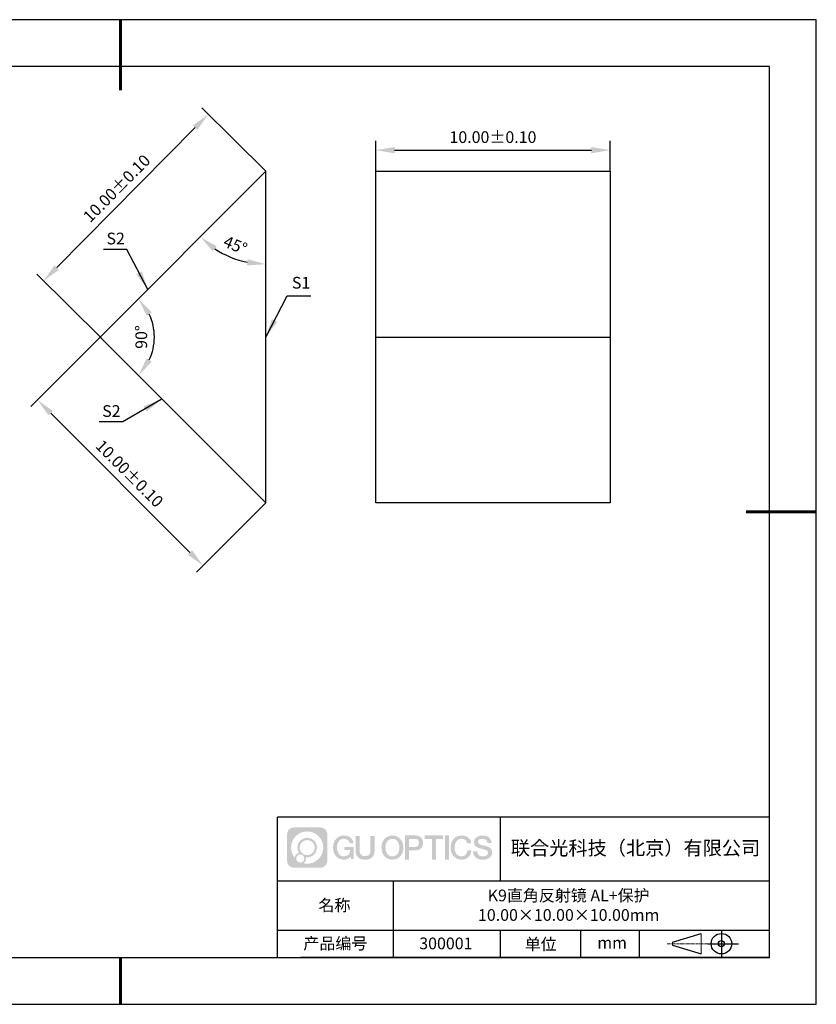
# Model space of a CAD drawing. Units: millimetres. Extents: x 411 to 708, y -5 to 205.
# Drawn here: x 538 to 708, y -5 to 205 of the extents above; entities that cross this region are included whole.
import ezdxf

# ---------------------------------------------------------------- set-up
doc = ezdxf.new("R2010")
doc.units = ezdxf.units.MM
doc.header["$PDSIZE"] = -1
doc.linetypes.add('CENTER', pattern=[10.16, 6.35, -1.27, 1.27, -1.27])
for name, color, linetype in [('1轮廓实线层', 7, 'Continuous'), ('6文字层', 3, 'Continuous'), ('细实线层', 7, 'Continuous')]:
    doc.layers.add(name, color=color, linetype=linetype)
for name, color, linetype, lineweight in [('3中心线层', 1, 'CENTER', 9), ('7标注层', 4, 'Continuous', 5), ('粗实线层', 7, 'Continuous', 25)]:
    doc.layers.add(name, color=color, linetype=linetype, lineweight=lineweight)
doc.styles.add('TH-GBD2M', font='calibri.ttf', dxfattribs={"width": 0.8, "height": 2.5})
doc.dimstyles.new('TH-GBD2M', dxfattribs={"dimtxt": 2.5, "dimasz": 4, "dimexe": 2, "dimexo": 0, "dimgap": 1.5, "dimtad": 1, "dimlfac": 0.2, "dimzin": 1, "dimdsep": 46, "dimtxsty": 'TH-GBD2M', "dimcen": 0, "dimclrt": 3, "dimadec": 0, "dimazin": 0, "dimtfac": 1, "dimtofl": 0, "dimtmove": 0, "dimatfit": 3, "dimfxl": 1, "dimtolj": 1, "dimtzin": 0, "dimarcsym": 0})

# ---------------------------------------------------------------- blocks, each defined once
blk = doc.blocks.new('*D9')
at = {"layer": '7标注层', "color": 0, "lineweight": -2, "transparency": 16777216}
for p, q in [((590.12, 173.11), (576.41, 186.68)), ((545.48, 152.58), (575.02, 182.43)), ((554.95, 137.57), (541.24, 151.14))]:
    blk.add_line(p, q, dxfattribs=at)
at = {"layer": '7标注层', "color": 0, "transparency": 16777216}
for points in [[(574.55, 182.9), (575.49, 181.96), (577.83, 185.27)], [(545, 153.05), (545.95, 152.11), (542.66, 149.73)]]:
    blk.add_solid(points, dxfattribs=at)
at = {"layer": 'Defpoints', "color": 0, "transparency": 16777216}
for p in [(577.83, 185.27), (590.12, 173.11), (554.95, 137.57)]:
    blk.add_point(p, dxfattribs=at)
at = {"layer": '7标注层', "color": 3, "transparency": 16777216, "insert": (558.27, 169.46), "char_height": 2.5, "attachment_point": 5, "rotation": 45.2997, "style": 'TH-GBD2M'}
blk.add_mtext('\\A1;10.00%%p0.10', dxfattribs=at)
blk = doc.blocks.new('*D10')
at = {"layer": '7标注层', "color": 0, "lineweight": -2, "transparency": 16777216}
for p, q in [((554.77, 137.76), (539.95, 122.94)), ((544.2, 121.53), (573.89, 91.83)), ((590.12, 102.4), (575.31, 87.59))]:
    blk.add_line(p, q, dxfattribs=at)
at = {"layer": '7标注层', "color": 0, "transparency": 16777216}
for points in [[(544.67, 122), (543.72, 121.06), (541.37, 124.36)], [(574.36, 92.3), (573.42, 91.36), (576.72, 89)]]:
    blk.add_solid(points, dxfattribs=at)
at = {"layer": 'Defpoints', "color": 0, "transparency": 16777216}
for p in [(554.77, 137.76), (590.12, 102.4), (576.72, 89)]:
    blk.add_point(p, dxfattribs=at)
at = {"layer": '7标注层', "color": 3, "transparency": 16777216, "insert": (561.01, 108.65), "char_height": 2.5, "attachment_point": 5, "rotation": 315, "style": 'TH-GBD2M'}
blk.add_mtext('\\A1;10.00%%p0.10', dxfattribs=at)
blk = doc.blocks.new('*D11')
at = {"layer": '7标注层', "color": 0, "lineweight": -2, "transparency": 16777216}
for p, q in [((613.56, 173.11), (613.56, 179.62)), ((663.56, 173.11), (663.56, 179.62)), ((617.56, 177.62), (659.56, 177.62))]:
    blk.add_line(p, q, dxfattribs=at)
at = {"layer": '7标注层', "color": 0, "transparency": 16777216}
for points in [[(617.56, 178.29), (617.56, 176.95), (613.56, 177.62)], [(659.56, 178.29), (659.56, 176.95), (663.56, 177.62)]]:
    blk.add_solid(points, dxfattribs=at)
at = {"layer": 'Defpoints', "color": 0, "transparency": 16777216}
for p in [(663.56, 177.62), (613.56, 173.11), (663.56, 173.11)]:
    blk.add_point(p, dxfattribs=at)
at = {"layer": '7标注层', "color": 3, "transparency": 16777216, "insert": (638.56, 180.4), "char_height": 2.5, "attachment_point": 5, "style": 'TH-GBD2M'}
blk.add_mtext('\\A1;10.00%%p0.10', dxfattribs=at)
blk = doc.blocks.new('*D12')
at = {"layer": '7标注层', "color": 0, "lineweight": -2, "transparency": 16777216}
blk.add_arc((590.12, 173.11), 19.81, 236.5894, 258.4106, dxfattribs=at)
at = {"layer": '7标注层', "color": 0, "transparency": 16777216}
for points in [[(578.79, 156.06), (579.64, 157.09), (576.11, 159.11)], [(586.21, 154.37), (586.08, 153.04), (590.12, 153.3)]]:
    blk.add_solid(points, dxfattribs=at)
at = {"layer": 'Defpoints', "color": 0, "transparency": 16777216}
for p in [(590.12, 173.11), (590.12, 173.11), (580.22, 155.96), (554.77, 137.76), (590.12, 102.4)]:
    blk.add_point(p, dxfattribs=at)
at = {"layer": '7标注层', "color": 3, "transparency": 16777216, "insert": (583.6, 157.37), "char_height": 2.5, "attachment_point": 5, "rotation": 337.5, "style": 'TH-GBD2M'}
blk.add_mtext('\\A1;45°', dxfattribs=at)
blk = doc.blocks.new('*D13')
at = {"layer": '7标注层', "color": 0, "lineweight": -2, "transparency": 16777216}
blk.add_arc((554.77, 137.76), 11.54, 334.9522, 25.0478, dxfattribs=at)
at = {"layer": '7标注层', "color": 0, "transparency": 16777216}
for points in [[(564.68, 142.26), (565.77, 143.03), (562.93, 145.92)], [(565.77, 132.49), (564.68, 133.25), (562.93, 129.59)]]:
    blk.add_solid(points, dxfattribs=at)
at = {"layer": 'Defpoints', "color": 0, "transparency": 16777216}
for p in [(590.12, 173.11), (554.77, 137.76), (554.77, 137.76), (565.92, 134.77), (590.12, 102.4)]:
    blk.add_point(p, dxfattribs=at)
at = {"layer": '7标注层', "color": 3, "transparency": 16777216, "insert": (563.53, 137.76), "char_height": 2.5, "attachment_point": 5, "rotation": 90, "style": 'TH-GBD2M'}
blk.add_mtext('\\A1;90°', dxfattribs=at)
blk = doc.blocks.new('*X14')
at = {"layer": '粗实线层', "lineweight": 60}
for p, q in [((0, 105), (0, 90)), ((148.5, 0), (133.5, 0)), ((0, -105), (0, -95))]:
    blk.add_line(p, q, dxfattribs=at)
at = {"layer": '粗实线层'}
for p, q in [((138.5, 95), (-138.5, 95)), ((138.5, -95), (138.5, 95)), ((-138.5, -95), (138.5, -95))]:
    blk.add_line(p, q, dxfattribs=at)
at = {"layer": '细实线层'}
for p, q in [((148.5, 105), (-148.5, 105)), ((148.5, -105), (148.5, 105)), ((-148.5, -105), (148.5, -105))]:
    blk.add_line(p, q, dxfattribs=at)

msp = doc.modelspace()

# ---------------------------------------------------------------- hatches: boundary and pattern name
at = {"layer": '3中心线层'}
h = msp.add_hatch(color=0, dxfattribs=at)
h.dxf.hatch_style = 1
edge = h.paths.add_edge_path()
edge.add_spline(control_points=[(603.221, 31.695), (603.221, 32.509), (602.561, 33.169), (601.747, 33.169)], knot_values=[7, 7, 7, 7, 8, 8, 8, 8], degree=3, periodic=0)
edge.add_spline(control_points=[(601.747, 33.169), (601.747, 33.169), (596.098, 33.169), (596.098, 33.169)], knot_values=[0, 0, 0, 0, 1, 1, 1, 1], degree=3, periodic=0)
edge.add_spline(control_points=[(596.098, 33.169), (595.284, 33.169), (594.625, 32.509), (594.625, 31.695), (594.625, 31.695), (594.625, 26.046), (594.625, 26.046)], knot_values=[1, 1, 1, 1, 2, 2, 2, 3, 3, 3, 3], degree=3, periodic=0)
edge.add_spline(control_points=[(594.625, 26.046), (594.625, 25.232), (595.284, 24.573), (596.098, 24.573), (596.098, 24.573), (601.747, 24.573), (601.747, 24.573)], knot_values=[3, 3, 3, 3, 4, 4, 4, 5, 5, 5, 5], degree=3, periodic=0)
edge.add_spline(control_points=[(601.747, 24.573), (602.561, 24.573), (603.221, 25.232), (603.221, 26.046), (603.221, 26.046), (603.221, 31.695), (603.221, 31.695)], knot_values=[5, 5, 5, 5, 6, 6, 6, 7, 7, 7, 7], degree=3, periodic=0)
edge = h.paths.add_edge_path(flags=16)
edge.add_spline(control_points=[(595.484, 28.871), (595.484, 30.77), (597.024, 32.309), (598.923, 32.309)], knot_values=[10, 10, 10, 10, 11, 11, 11, 11], degree=3, periodic=0)
edge.add_spline(control_points=[(598.923, 32.309), (600.822, 32.309), (602.361, 30.77), (602.361, 28.871)], knot_values=[11, 11, 11, 11, 12, 12, 12, 12], degree=3, periodic=0)
edge.add_spline(control_points=[(602.361, 28.871), (602.361, 26.972), (600.822, 25.432), (598.923, 25.432)], knot_values=[12, 12, 12, 12, 13, 13, 13, 13], degree=3, periodic=0)
edge.add_spline(control_points=[(598.923, 25.432), (598.654, 25.432), (598.392, 25.464), (598.141, 25.523)], knot_values=[0, 0, 0, 0, 1, 1, 1, 1], degree=3, periodic=0)
edge.add_spline(control_points=[(598.141, 25.523), (598.465, 25.744), (598.677, 26.116), (598.677, 26.537)], knot_values=[1, 1, 1, 1, 2, 2, 2, 2], degree=3, periodic=0)
edge.add_spline(control_points=[(598.677, 26.537), (598.677, 26.628), (598.667, 26.717), (598.648, 26.802)], knot_values=[2, 2, 2, 2, 3, 3, 3, 3], degree=3, periodic=0)
edge.add_spline(control_points=[(598.648, 26.802), (598.738, 26.79), (598.83, 26.783), (598.923, 26.783)], knot_values=[3, 3, 3, 3, 4, 4, 4, 4], degree=3, periodic=0)
edge.add_spline(control_points=[(598.923, 26.783), (600.076, 26.783), (601.01, 27.718), (601.01, 28.871)], knot_values=[4, 4, 4, 4, 5, 5, 5, 5], degree=3, periodic=0)
edge.add_spline(control_points=[(601.01, 28.871), (601.01, 30.024), (600.076, 30.958), (598.923, 30.958), (597.77, 30.958), (596.835, 30.024), (596.835, 28.871)], knot_values=[5, 5, 5, 5, 6, 6, 6, 7, 7, 7, 7], degree=3, periodic=0)
edge.add_spline(control_points=[(596.835, 28.871), (596.835, 28.451), (596.959, 28.061), (597.172, 27.734)], knot_values=[7, 7, 7, 7, 8, 8, 8, 8], degree=3, periodic=0)
edge.add_spline(control_points=[(597.172, 27.734), (596.687, 27.622), (596.313, 27.224), (596.236, 26.727)], knot_values=[8, 8, 8, 8, 9, 9, 9, 9], degree=3, periodic=0)
edge.add_spline(control_points=[(596.236, 26.727), (595.766, 27.315), (595.484, 28.06), (595.484, 28.871)], knot_values=[9, 9, 9, 9, 10, 10, 10, 10], degree=3, periodic=0)
edge = h.paths.add_edge_path(flags=16)
edge.add_spline(control_points=[(597.326, 28.871), (597.326, 29.752), (598.041, 30.467), (598.923, 30.467), (599.804, 30.467), (600.519, 29.752), (600.519, 28.871), (600.519, 27.989), (599.804, 27.274), (598.923, 27.274), (598.041, 27.274), (597.326, 27.989), (597.326, 28.871)], knot_values=[0, 0, 0, 0, 1, 1, 1, 2, 2, 2, 3, 3, 3, 4, 4, 4, 4], degree=3, periodic=0)
edge = h.paths.add_edge_path(flags=16)
edge.add_spline(control_points=[(596.589, 26.537), (596.589, 27.012), (596.974, 27.397), (597.449, 27.397), (597.924, 27.397), (598.309, 27.012), (598.309, 26.537)], knot_values=[1, 1, 1, 1, 2, 2, 2, 3, 3, 3, 3], degree=3, periodic=0)
edge.add_spline(control_points=[(598.309, 26.537), (598.309, 26.063), (597.924, 25.678), (597.449, 25.678)], knot_values=[3, 3, 3, 3, 4, 4, 4, 4], degree=3, periodic=0)
edge.add_spline(control_points=[(597.449, 25.678), (596.974, 25.678), (596.589, 26.063), (596.589, 26.537)], knot_values=[0, 0, 0, 0, 1, 1, 1, 1], degree=3, periodic=0)
edge = h.paths.add_edge_path()
edge.add_spline(control_points=[(607.992, 29.77), (607.992, 29.77), (608.815, 29.77), (608.815, 29.77), (608.687, 30.88), (607.803, 31.452), (606.75, 31.452)], knot_values=[5, 5, 5, 5, 6, 6, 6, 7, 7, 7, 7], degree=3, periodic=0)
edge.add_spline(control_points=[(606.75, 31.452), (605.306, 31.452), (604.442, 30.28), (604.442, 28.873)], knot_values=[4, 4, 4, 4, 5, 5, 5, 5], degree=3, periodic=0)
edge.add_spline(control_points=[(604.442, 28.873), (604.442, 27.466), (605.306, 26.294), (606.75, 26.294)], knot_values=[3, 3, 3, 3, 4, 4, 4, 4], degree=3, periodic=0)
edge.add_spline(control_points=[(606.75, 26.294), (607.337, 26.294), (607.749, 26.467), (608.201, 26.991)], knot_values=[2, 2, 2, 2, 3, 3, 3, 3], degree=3, periodic=0)
edge.add_spline(control_points=[(608.201, 26.991), (608.201, 26.991), (608.329, 26.411), (608.329, 26.411), (608.329, 26.411), (608.464, 26.411), (608.599, 26.411)], knot_values=[0.5, 0.5, 0.5, 0.5, 1.5, 1.5, 1.5, 2, 2, 2, 2], degree=3, periodic=0)
edge.add_spline(control_points=[(608.599, 26.411), (608.734, 26.411), (608.869, 26.411), (608.869, 26.411), (608.869, 26.411), (608.869, 26.574), (608.869, 26.817)], knot_values=[14.749965, 14.749965, 14.749965, 14.749965, 15.249965, 15.249965, 15.249965, 15.5, 15.5, 15.5, 15.5], degree=3, periodic=0)
edge.add_spline(control_points=[(608.869, 26.817), (608.869, 27.06), (608.869, 27.384), (608.869, 27.708)], knot_values=[14.49997, 14.49997, 14.49997, 14.49997, 14.749965, 14.749965, 14.749965, 14.749965], degree=3, periodic=0)
edge.add_spline(control_points=[(608.869, 27.708), (608.869, 27.87), (608.869, 28.032), (608.869, 28.184)], knot_values=[14.3749725, 14.3749725, 14.3749725, 14.3749725, 14.49997, 14.49997, 14.49997, 14.49997], degree=3, periodic=0)
edge.add_spline(control_points=[(608.869, 28.184), (608.869, 28.412), (608.869, 28.617), (608.869, 28.765)], knot_values=[14.1874762, 14.1874762, 14.1874762, 14.1874762, 14.3749725, 14.3749725, 14.3749725, 14.3749725], degree=3, periodic=0)
edge.add_spline(control_points=[(608.869, 28.765), (608.869, 28.814), (608.869, 28.857), (608.869, 28.893)], knot_values=[14.1249775, 14.1249775, 14.1249775, 14.1249775, 14.1874762, 14.1874762, 14.1874762, 14.1874762], degree=3, periodic=0)
edge.add_spline(control_points=[(608.869, 28.893), (608.869, 28.91), (608.869, 28.926), (608.869, 28.94)], knot_values=[14.0937281, 14.0937281, 14.0937281, 14.0937281, 14.1249775, 14.1249775, 14.1249775, 14.1249775], degree=3, periodic=0)
edge.add_spline(control_points=[(608.869, 28.94), (608.869, 28.954), (608.869, 28.966), (608.869, 28.975)], knot_values=[14.0624788, 14.0624788, 14.0624788, 14.0624788, 14.0937281, 14.0937281, 14.0937281, 14.0937281], degree=3, periodic=0)
edge.add_spline(control_points=[(608.869, 29.004), (608.869, 29.004), (608.869, 29.004), (608.869, 29.004), (608.869, 29.004), (608.869, 29.004), (608.869, 29.004)], knot_values=[13.9999796, 13.9999796, 13.9999796, 13.9999796, 14, 14, 14, 14.0007124, 14.0007124, 14.0007124, 14.0007124], degree=3, periodic=0)
edge.add_spline(control_points=[(608.869, 29.004), (608.869, 29.004), (608.356, 29.004), (607.843, 29.004)], knot_values=[13.49999, 13.49999, 13.49999, 13.49999, 13.9999796, 13.9999796, 13.9999796, 13.9999796], degree=3, periodic=0)
edge.add_spline(control_points=[(607.843, 29.004), (607.33, 29.004), (606.817, 29.004), (606.817, 29.004), (606.817, 29.004), (606.817, 29.004), (606.817, 29.004)], knot_values=[12.9990234, 12.9990234, 12.9990234, 12.9990234, 13.4990134, 13.4990134, 13.4990134, 13.49999, 13.49999, 13.49999, 13.49999], degree=3, periodic=0)
edge.add_spline(control_points=[(606.817, 28.997), (606.817, 28.994), (606.817, 28.991), (606.817, 28.988)], knot_values=[12.9062519, 12.9062519, 12.9062519, 12.9062519, 12.9375013, 12.9375013, 12.9375013, 12.9375013], degree=3, periodic=0)
edge.add_spline(control_points=[(606.817, 28.976), (606.817, 28.967), (606.817, 28.956), (606.817, 28.944)], knot_values=[12.8125037, 12.8125037, 12.8125037, 12.8125037, 12.8750025, 12.8750025, 12.8750025, 12.8750025], degree=3, periodic=0)
edge.add_spline(control_points=[(606.817, 28.944), (606.817, 28.931), (606.817, 28.917), (606.817, 28.902)], knot_values=[12.750005, 12.750005, 12.750005, 12.750005, 12.8125037, 12.8125037, 12.8125037, 12.8125037], degree=3, periodic=0)
edge.add_spline(control_points=[(606.817, 28.902), (606.817, 28.871), (606.817, 28.835), (606.817, 28.797)], knot_values=[12.6250075, 12.6250075, 12.6250075, 12.6250075, 12.750005, 12.750005, 12.750005, 12.750005], degree=3, periodic=0)
edge.add_spline(control_points=[(606.817, 28.797), (606.817, 28.758), (606.817, 28.718), (606.817, 28.677)], knot_values=[12.50001, 12.50001, 12.50001, 12.50001, 12.6250075, 12.6250075, 12.6250075, 12.6250075], degree=3, periodic=0)
edge.add_spline(control_points=[(606.817, 28.677), (606.817, 28.595), (606.817, 28.513), (606.817, 28.451)], knot_values=[12.250015, 12.250015, 12.250015, 12.250015, 12.50001, 12.50001, 12.50001, 12.50001], degree=3, periodic=0)
edge.add_spline(control_points=[(606.817, 28.451), (606.817, 28.39), (606.817, 28.349), (606.817, 28.349), (606.817, 28.349), (606.817, 28.349), (606.817, 28.349)], knot_values=[11.9992876, 11.9992876, 11.9992876, 11.9992876, 12.2493026, 12.2493026, 12.2493026, 12.250015, 12.250015, 12.250015, 12.250015], degree=3, periodic=0)
edge.add_spline(control_points=[(606.832, 28.349), (606.836, 28.349), (606.842, 28.349), (606.849, 28.349)], knot_values=[11.9062719, 11.9062719, 11.9062719, 11.9062719, 11.9375212, 11.9375212, 11.9375212, 11.9375212], degree=3, periodic=0)
edge.add_spline(control_points=[(606.849, 28.349), (606.856, 28.349), (606.864, 28.349), (606.872, 28.349)], knot_values=[11.8750225, 11.8750225, 11.8750225, 11.8750225, 11.9062719, 11.9062719, 11.9062719, 11.9062719], degree=3, periodic=0)
edge.add_spline(control_points=[(606.872, 28.349), (606.89, 28.349), (606.911, 28.349), (606.936, 28.349)], knot_values=[11.8125238, 11.8125238, 11.8125238, 11.8125238, 11.8750225, 11.8750225, 11.8750225, 11.8750225], degree=3, periodic=0)
edge.add_spline(control_points=[(606.936, 28.349), (606.96, 28.349), (606.988, 28.349), (607.018, 28.349)], knot_values=[11.750025, 11.750025, 11.750025, 11.750025, 11.8125238, 11.8125238, 11.8125238, 11.8125238], degree=3, periodic=0)
edge.add_spline(control_points=[(607.018, 28.349), (607.078, 28.349), (607.148, 28.349), (607.223, 28.349)], knot_values=[11.6250275, 11.6250275, 11.6250275, 11.6250275, 11.750025, 11.750025, 11.750025, 11.750025], degree=3, periodic=0)
edge.add_spline(control_points=[(607.223, 28.349), (607.298, 28.349), (607.378, 28.349), (607.458, 28.349)], knot_values=[11.50003, 11.50003, 11.50003, 11.50003, 11.6250275, 11.6250275, 11.6250275, 11.6250275], degree=3, periodic=0)
edge.add_spline(control_points=[(607.458, 28.349), (607.619, 28.349), (607.779, 28.349), (607.899, 28.349)], knot_values=[11.250035, 11.250035, 11.250035, 11.250035, 11.50003, 11.50003, 11.50003, 11.50003], degree=3, periodic=0)
edge.add_spline(control_points=[(607.899, 28.349), (608.019, 28.349), (608.1, 28.349), (608.1, 28.349), (608.086, 27.515), (607.614, 26.984), (606.75, 26.998)], knot_values=[10, 10, 10, 10, 10.250035, 10.250035, 10.250035, 11.250035, 11.250035, 11.250035, 11.250035], degree=3, periodic=0)
edge.add_spline(control_points=[(606.75, 26.998), (605.717, 26.998), (605.285, 27.928), (605.285, 28.873)], knot_values=[9, 9, 9, 9, 10, 10, 10, 10], degree=3, periodic=0)
edge.add_spline(control_points=[(605.285, 28.873), (605.285, 29.818), (605.717, 30.749), (606.75, 30.749)], knot_values=[8, 8, 8, 8, 9, 9, 9, 9], degree=3, periodic=0)
edge.add_spline(control_points=[(606.75, 30.749), (607.357, 30.749), (607.911, 30.418), (607.992, 29.77)], knot_values=[7, 7, 7, 7, 8, 8, 8, 8], degree=3, periodic=0)
edge = h.paths.add_edge_path()
edge.add_spline(control_points=[(610.104, 28.464), (610.104, 28.464), (610.104, 31.329), (610.104, 31.329), (610.104, 31.329), (609.887, 31.329), (609.671, 31.329)], knot_values=[0.5, 0.5, 0.5, 0.5, 1.5, 1.5, 1.5, 2, 2, 2, 2], degree=3, periodic=0)
edge.add_spline(control_points=[(609.671, 31.329), (609.454, 31.329), (609.238, 31.329), (609.238, 31.329), (609.238, 31.329), (609.238, 30.542), (609.238, 29.755)], knot_values=[9.5, 9.5, 9.5, 9.5, 10, 10, 10, 10.5, 10.5, 10.5, 10.5], degree=3, periodic=0)
edge.add_spline(control_points=[(609.238, 29.755), (609.238, 28.968), (609.238, 28.181), (609.238, 28.181), (609.238, 26.921), (610.048, 26.294), (611.267, 26.294)], knot_values=[8, 8, 8, 8, 8.5, 8.5, 8.5, 9.5, 9.5, 9.5, 9.5], degree=3, periodic=0)
edge.add_spline(control_points=[(611.267, 26.294), (612.486, 26.294), (613.296, 26.921), (613.296, 28.181)], knot_values=[7, 7, 7, 7, 8, 8, 8, 8], degree=3, periodic=0)
edge.add_spline(control_points=[(613.296, 28.181), (613.296, 28.181), (613.296, 31.329), (613.296, 31.329), (613.296, 31.329), (613.08, 31.329), (612.864, 31.329)], knot_values=[5.5, 5.5, 5.5, 5.5, 6.5, 6.5, 6.5, 7, 7, 7, 7], degree=3, periodic=0)
edge.add_spline(control_points=[(612.864, 31.329), (612.647, 31.329), (612.431, 31.329), (612.431, 31.329), (612.431, 31.329), (612.431, 30.613), (612.431, 29.897)], knot_values=[4.5, 4.5, 4.5, 4.5, 5, 5, 5, 5.5, 5.5, 5.5, 5.5], degree=3, periodic=0)
edge.add_spline(control_points=[(612.431, 29.897), (612.431, 29.18), (612.431, 28.464), (612.431, 28.464), (612.431, 27.803), (612.389, 27.038), (611.267, 27.038)], knot_values=[3, 3, 3, 3, 3.5, 3.5, 3.5, 4.5, 4.5, 4.5, 4.5], degree=3, periodic=0)
edge.add_spline(control_points=[(611.267, 27.038), (610.145, 27.038), (610.104, 27.803), (610.104, 28.464)], knot_values=[2, 2, 2, 2, 3, 3, 3, 3], degree=3, periodic=0)
edge = h.paths.add_edge_path()
edge.add_spline(control_points=[(619.446, 28.867), (619.446, 27.467), (618.571, 26.3), (617.109, 26.3), (615.647, 26.3), (614.772, 27.467), (614.772, 28.867), (614.772, 30.266), (615.647, 31.433), (617.109, 31.433), (618.571, 31.433), (619.446, 30.266), (619.446, 28.867)], knot_values=[0, 0, 0, 0, 1, 1, 1, 2, 2, 2, 3, 3, 3, 4, 4, 4, 4], degree=3, periodic=0)
edge = h.paths.add_edge_path(flags=16)
edge.add_spline(control_points=[(617.109, 30.733), (618.154, 30.733), (618.592, 29.807), (618.592, 28.867)], knot_values=[2, 2, 2, 2, 3, 3, 3, 3], degree=3, periodic=0)
edge.add_spline(control_points=[(618.592, 28.867), (618.592, 27.927), (618.154, 27), (617.109, 27)], knot_values=[1, 1, 1, 1, 2, 2, 2, 2], degree=3, periodic=0)
edge.add_spline(control_points=[(617.109, 27), (616.064, 27), (615.626, 27.927), (615.626, 28.867)], knot_values=[0, 0, 0, 0, 1, 1, 1, 1], degree=3, periodic=0)
edge.add_spline(control_points=[(615.626, 28.867), (615.626, 29.807), (616.064, 30.733), (617.109, 30.733)], knot_values=[3, 3, 3, 3, 4, 4, 4, 4], degree=3, periodic=0)
edge = h.paths.add_edge_path()
edge.add_spline(control_points=[(623.627, 29.856), (623.627, 30.498), (623.361, 31.452), (621.967, 31.452)], knot_values=[1, 1, 1, 1, 2, 2, 2, 2], degree=3, periodic=0)
edge.add_spline(control_points=[(621.967, 31.452), (621.967, 31.452), (619.815, 31.452), (619.815, 31.452), (619.815, 31.452), (619.815, 31.13), (619.815, 30.646)], knot_values=[6.749965, 6.749965, 6.749965, 6.749965, 7.749965, 7.749965, 7.749965, 8, 8, 8, 8], degree=3, periodic=0)
edge.add_spline(control_points=[(619.815, 30.646), (619.815, 30.162), (619.815, 29.518), (619.815, 28.873)], knot_values=[6.49997, 6.49997, 6.49997, 6.49997, 6.749965, 6.749965, 6.749965, 6.749965], degree=3, periodic=0)
edge.add_spline(control_points=[(619.815, 28.873), (619.815, 28.551), (619.815, 28.228), (619.815, 27.926)], knot_values=[6.3749725, 6.3749725, 6.3749725, 6.3749725, 6.49997, 6.49997, 6.49997, 6.49997], degree=3, periodic=0)
edge.add_spline(control_points=[(619.815, 27.926), (619.815, 27.624), (619.815, 27.342), (619.815, 27.1)], knot_values=[6.249975, 6.249975, 6.249975, 6.249975, 6.3749725, 6.3749725, 6.3749725, 6.3749725], degree=3, periodic=0)
edge.add_spline(control_points=[(619.815, 27.1), (619.815, 26.979), (619.815, 26.868), (619.815, 26.77)], knot_values=[6.1874762, 6.1874762, 6.1874762, 6.1874762, 6.249975, 6.249975, 6.249975, 6.249975], degree=3, periodic=0)
edge.add_spline(control_points=[(619.815, 26.77), (619.815, 26.672), (619.815, 26.586), (619.815, 26.516)], knot_values=[6.1249775, 6.1249775, 6.1249775, 6.1249775, 6.1874762, 6.1874762, 6.1874762, 6.1874762], degree=3, periodic=0)
edge.add_spline(control_points=[(619.815, 26.516), (619.815, 26.481), (619.815, 26.449), (619.815, 26.422)], knot_values=[6.0937281, 6.0937281, 6.0937281, 6.0937281, 6.1249775, 6.1249775, 6.1249775, 6.1249775], degree=3, periodic=0)
edge.add_spline(control_points=[(619.815, 26.422), (619.815, 26.394), (619.815, 26.371), (619.815, 26.352)], knot_values=[6.0624788, 6.0624788, 6.0624788, 6.0624788, 6.0937281, 6.0937281, 6.0937281, 6.0937281], degree=3, periodic=0)
edge.add_spline(control_points=[(619.815, 26.352), (619.815, 26.343), (619.815, 26.334), (619.815, 26.327)], knot_values=[6.0468541, 6.0468541, 6.0468541, 6.0468541, 6.0624787, 6.0624787, 6.0624787, 6.0624787], degree=3, periodic=0)
edge.add_spline(control_points=[(619.815, 26.327), (619.815, 26.32), (619.815, 26.314), (619.815, 26.309)], knot_values=[6.0312294, 6.0312294, 6.0312294, 6.0312294, 6.0468541, 6.0468541, 6.0468541, 6.0468541], degree=3, periodic=0)
edge.add_spline(control_points=[(619.815, 26.294), (619.815, 26.294), (619.815, 26.294), (619.815, 26.294), (619.815, 26.294), (619.815, 26.294), (619.815, 26.294)], knot_values=[5.9999791, 5.9999791, 5.9999791, 5.9999791, 6, 6, 6, 6.0004683, 6.0004683, 6.0004683, 6.0004683], degree=3, periodic=0)
edge.add_spline(control_points=[(619.815, 26.294), (619.815, 26.294), (620.028, 26.294), (620.242, 26.294)], knot_values=[5.49999, 5.49999, 5.49999, 5.49999, 5.9999791, 5.9999791, 5.9999791, 5.9999791], degree=3, periodic=0)
edge.add_spline(control_points=[(620.242, 26.294), (620.455, 26.294), (620.669, 26.294), (620.669, 26.294), (620.669, 26.294), (620.669, 26.294), (620.669, 26.294)], knot_values=[4.9995117, 4.9995117, 4.9995117, 4.9995117, 5.4995017, 5.4995017, 5.4995017, 5.49999, 5.49999, 5.49999, 5.49999], degree=3, periodic=0)
edge.add_spline(control_points=[(620.669, 26.307), (620.669, 26.31), (620.669, 26.313), (620.669, 26.316)], knot_values=[4.9375012, 4.9375012, 4.9375012, 4.9375012, 4.9531259, 4.9531259, 4.9531259, 4.9531259], degree=3, periodic=0)
edge.add_spline(control_points=[(620.669, 26.316), (620.669, 26.324), (620.669, 26.333), (620.669, 26.343)], knot_values=[4.9062519, 4.9062519, 4.9062519, 4.9062519, 4.9375012, 4.9375012, 4.9375012, 4.9375012], degree=3, periodic=0)
edge.add_spline(control_points=[(620.669, 26.343), (620.669, 26.354), (620.669, 26.366), (620.669, 26.379)], knot_values=[4.8750025, 4.8750025, 4.8750025, 4.8750025, 4.9062519, 4.9062519, 4.9062519, 4.9062519], degree=3, periodic=0)
edge.add_spline(control_points=[(620.669, 26.379), (620.669, 26.406), (620.669, 26.439), (620.669, 26.477)], knot_values=[4.8125037, 4.8125037, 4.8125037, 4.8125037, 4.8750025, 4.8750025, 4.8750025, 4.8750025], degree=3, periodic=0)
edge.add_spline(control_points=[(620.669, 26.477), (620.669, 26.515), (620.669, 26.557), (620.669, 26.604)], knot_values=[4.750005, 4.750005, 4.750005, 4.750005, 4.8125037, 4.8125037, 4.8125037, 4.8125037], degree=3, periodic=0)
edge.add_spline(control_points=[(620.669, 26.604), (620.669, 26.696), (620.669, 26.805), (620.669, 26.92)], knot_values=[4.6250075, 4.6250075, 4.6250075, 4.6250075, 4.750005, 4.750005, 4.750005, 4.750005], degree=3, periodic=0)
edge.add_spline(control_points=[(620.669, 26.92), (620.669, 27.036), (620.669, 27.16), (620.669, 27.284)], knot_values=[4.50001, 4.50001, 4.50001, 4.50001, 4.6250075, 4.6250075, 4.6250075, 4.6250075], degree=3, periodic=0)
edge.add_spline(control_points=[(620.669, 27.284), (620.669, 27.531), (620.669, 27.779), (620.669, 27.964)], knot_values=[4.250015, 4.250015, 4.250015, 4.250015, 4.50001, 4.50001, 4.50001, 4.50001], degree=3, periodic=0)
edge.add_spline(control_points=[(620.669, 27.964), (620.669, 28.15), (620.669, 28.274), (620.669, 28.274), (620.669, 28.274), (620.669, 28.274), (620.669, 28.274)], knot_values=[3.9992876, 3.9992876, 3.9992876, 3.9992876, 4.2493026, 4.2493026, 4.2493026, 4.250015, 4.250015, 4.250015, 4.250015], degree=3, periodic=0)
edge.add_spline(control_points=[(620.683, 28.274), (620.688, 28.274), (620.694, 28.274), (620.701, 28.274)], knot_values=[3.9062719, 3.9062719, 3.9062719, 3.9062719, 3.9375212, 3.9375212, 3.9375212, 3.9375212], degree=3, periodic=0)
edge.add_spline(control_points=[(620.701, 28.274), (620.708, 28.274), (620.716, 28.274), (620.724, 28.274)], knot_values=[3.8750225, 3.8750225, 3.8750225, 3.8750225, 3.9062719, 3.9062719, 3.9062719, 3.9062719], degree=3, periodic=0)
edge.add_spline(control_points=[(620.724, 28.274), (620.742, 28.274), (620.764, 28.274), (620.788, 28.274)], knot_values=[3.8125237, 3.8125237, 3.8125237, 3.8125237, 3.8750225, 3.8750225, 3.8750225, 3.8750225], degree=3, periodic=0)
edge.add_spline(control_points=[(620.788, 28.274), (620.813, 28.274), (620.841, 28.274), (620.871, 28.274)], knot_values=[3.750025, 3.750025, 3.750025, 3.750025, 3.8125237, 3.8125237, 3.8125237, 3.8125237], degree=3, periodic=0)
edge.add_spline(control_points=[(620.871, 28.274), (620.932, 28.274), (621.003, 28.274), (621.079, 28.274)], knot_values=[3.6250275, 3.6250275, 3.6250275, 3.6250275, 3.750025, 3.750025, 3.750025, 3.750025], degree=3, periodic=0)
edge.add_spline(control_points=[(621.079, 28.274), (621.155, 28.274), (621.237, 28.274), (621.318, 28.274)], knot_values=[3.50003, 3.50003, 3.50003, 3.50003, 3.6250275, 3.6250275, 3.6250275, 3.6250275], degree=3, periodic=0)
edge.add_spline(control_points=[(621.318, 28.274), (621.48, 28.274), (621.642, 28.274), (621.764, 28.274)], knot_values=[3.250035, 3.250035, 3.250035, 3.250035, 3.50003, 3.50003, 3.50003, 3.50003], degree=3, periodic=0)
edge.add_spline(control_points=[(621.764, 28.274), (621.886, 28.274), (621.967, 28.274), (621.967, 28.274), (623.361, 28.266), (623.627, 29.22), (623.627, 29.856)], knot_values=[2, 2, 2, 2, 2.250035, 2.250035, 2.250035, 3.250035, 3.250035, 3.250035, 3.250035], degree=3, periodic=0)
edge = h.paths.add_edge_path(flags=16)
edge.add_spline(control_points=[(621.301, 30.715), (621.459, 30.715), (621.617, 30.715), (621.735, 30.715)], knot_values=[3.250015, 3.250015, 3.250015, 3.250015, 3.50001, 3.50001, 3.50001, 3.50001], degree=3, periodic=0)
edge.add_spline(control_points=[(621.735, 30.715), (621.854, 30.715), (621.933, 30.715), (621.933, 30.715), (622.384, 30.715), (622.773, 30.542), (622.773, 29.863)], knot_values=[2, 2, 2, 2, 2.250015, 2.250015, 2.250015, 3.250015, 3.250015, 3.250015, 3.250015], degree=3, periodic=0)
edge.add_spline(control_points=[(622.773, 29.863), (622.773, 29.213), (622.302, 29.01), (621.919, 29.01)], knot_values=[1, 1, 1, 1, 2, 2, 2, 2], degree=3, periodic=0)
edge.add_spline(control_points=[(621.919, 29.01), (621.919, 29.01), (620.669, 29.01), (620.669, 29.01), (620.669, 29.01), (620.669, 29.437), (620.669, 29.863)], knot_values=[4.49999, 4.49999, 4.49999, 4.49999, 5.49999, 5.49999, 5.49999, 6, 6, 6, 6], degree=3, periodic=0)
edge.add_spline(control_points=[(620.669, 29.863), (620.669, 30.289), (620.669, 30.715), (620.669, 30.715), (620.669, 30.715), (620.669, 30.715), (620.669, 30.715)], knot_values=[3.9992676, 3.9992676, 3.9992676, 3.9992676, 4.4992576, 4.4992576, 4.4992576, 4.49999, 4.49999, 4.49999, 4.49999], degree=3, periodic=0)
edge.add_spline(control_points=[(620.683, 30.715), (620.687, 30.715), (620.693, 30.715), (620.7, 30.715)], knot_values=[3.9062519, 3.9062519, 3.9062519, 3.9062519, 3.9375012, 3.9375012, 3.9375012, 3.9375012], degree=3, periodic=0)
edge.add_spline(control_points=[(620.7, 30.715), (620.707, 30.715), (620.714, 30.715), (620.723, 30.715)], knot_values=[3.8750025, 3.8750025, 3.8750025, 3.8750025, 3.9062519, 3.9062519, 3.9062519, 3.9062519], degree=3, periodic=0)
edge.add_spline(control_points=[(620.723, 30.715), (620.74, 30.715), (620.761, 30.715), (620.785, 30.715)], knot_values=[3.8125037, 3.8125037, 3.8125037, 3.8125037, 3.8750025, 3.8750025, 3.8750025, 3.8750025], degree=3, periodic=0)
edge.add_spline(control_points=[(620.785, 30.715), (620.809, 30.715), (620.836, 30.715), (620.866, 30.715)], knot_values=[3.750005, 3.750005, 3.750005, 3.750005, 3.8125037, 3.8125037, 3.8125037, 3.8125037], degree=3, periodic=0)
edge.add_spline(control_points=[(620.866, 30.715), (620.925, 30.715), (620.994, 30.715), (621.069, 30.715)], knot_values=[3.6250075, 3.6250075, 3.6250075, 3.6250075, 3.750005, 3.750005, 3.750005, 3.750005], degree=3, periodic=0)
edge.add_spline(control_points=[(621.069, 30.715), (621.143, 30.715), (621.222, 30.715), (621.301, 30.715)], knot_values=[3.50001, 3.50001, 3.50001, 3.50001, 3.6250075, 3.6250075, 3.6250075, 3.6250075], degree=3, periodic=0)
h.paths.add_polyline_path([(627.931, 31.452), (623.996, 31.452), (623.996, 30.672), (625.535, 30.672), (625.535, 26.294), (626.385, 26.294), (626.385, 30.672), (627.931, 30.672)])
h.paths.add_polyline_path([(629.16, 31.452), (628.299, 31.452), (628.299, 26.294), (629.16, 26.294)])
edge = h.paths.add_edge_path()
edge.add_spline(control_points=[(633.518, 29.77), (633.732, 29.77), (633.946, 29.77), (633.946, 29.77), (633.843, 30.831), (632.973, 31.445), (631.87, 31.452)], knot_values=[8, 8, 8, 8, 8.5, 8.5, 8.5, 9.5, 9.5, 9.5, 9.5], degree=3, periodic=0)
edge.add_spline(control_points=[(631.87, 31.452), (630.405, 31.452), (629.528, 30.28), (629.528, 28.873)], knot_values=[7, 7, 7, 7, 8, 8, 8, 8], degree=3, periodic=0)
edge.add_spline(control_points=[(629.528, 28.873), (629.528, 27.466), (630.405, 26.294), (631.87, 26.294)], knot_values=[6, 6, 6, 6, 7, 7, 7, 7], degree=3, periodic=0)
edge.add_spline(control_points=[(631.87, 26.294), (633.055, 26.294), (633.884, 27.108), (633.952, 28.287)], knot_values=[5, 5, 5, 5, 6, 6, 6, 6], degree=3, periodic=0)
edge.add_spline(control_points=[(633.952, 28.287), (633.952, 28.287), (633.117, 28.287), (633.117, 28.287), (633.048, 27.57), (632.631, 26.998), (631.87, 26.998)], knot_values=[3, 3, 3, 3, 4, 4, 4, 5, 5, 5, 5], degree=3, periodic=0)
edge.add_spline(control_points=[(631.87, 26.998), (630.823, 26.998), (630.384, 27.928), (630.384, 28.873)], knot_values=[2, 2, 2, 2, 3, 3, 3, 3], degree=3, periodic=0)
edge.add_spline(control_points=[(630.384, 28.873), (630.384, 29.818), (630.823, 30.749), (631.87, 30.749)], knot_values=[1, 1, 1, 1, 2, 2, 2, 2], degree=3, periodic=0)
edge.add_spline(control_points=[(631.87, 30.749), (632.583, 30.749), (632.946, 30.335), (633.09, 29.77)], knot_values=[0, 0, 0, 0, 1, 1, 1, 1], degree=3, periodic=0)
edge.add_spline(control_points=[(633.09, 29.77), (633.09, 29.77), (633.304, 29.77), (633.518, 29.77)], knot_values=[9.5, 9.5, 9.5, 9.5, 10, 10, 10, 10], degree=3, periodic=0)
edge = h.paths.add_edge_path()
edge.add_spline(control_points=[(636.398, 26.294), (637.387, 26.294), (638.376, 26.736), (638.376, 27.839)], knot_values=[13, 13, 13, 13, 14, 14, 14, 14], degree=3, periodic=0)
edge.add_spline(control_points=[(638.376, 27.839), (638.376, 28.349), (638.063, 28.901), (637.408, 29.094)], knot_values=[12, 12, 12, 12, 13, 13, 13, 13], degree=3, periodic=0)
edge.add_spline(control_points=[(637.408, 29.094), (637.15, 29.17), (636.049, 29.452), (635.973, 29.473)], knot_values=[11, 11, 11, 11, 12, 12, 12, 12], degree=3, periodic=0)
edge.add_spline(control_points=[(635.973, 29.473), (635.617, 29.57), (635.38, 29.763), (635.38, 30.107)], knot_values=[10, 10, 10, 10, 11, 11, 11, 11], degree=3, periodic=0)
edge.add_spline(control_points=[(635.38, 30.107), (635.38, 30.604), (635.889, 30.749), (636.293, 30.749)], knot_values=[9, 9, 9, 9, 10, 10, 10, 10], degree=3, periodic=0)
edge.add_spline(control_points=[(636.293, 30.749), (636.892, 30.749), (637.324, 30.514), (637.366, 29.88)], knot_values=[8, 8, 8, 8, 9, 9, 9, 9], degree=3, periodic=0)
edge.add_spline(control_points=[(637.366, 29.88), (637.366, 29.88), (638.237, 29.88), (638.237, 29.88), (638.237, 30.907), (637.366, 31.452), (636.328, 31.452)], knot_values=[6, 6, 6, 6, 7, 7, 7, 8, 8, 8, 8], degree=3, periodic=0)
edge.add_spline(control_points=[(636.328, 31.452), (635.429, 31.452), (634.509, 30.99), (634.509, 30.004)], knot_values=[5, 5, 5, 5, 6, 6, 6, 6], degree=3, periodic=0)
edge.add_spline(control_points=[(634.509, 30.004), (634.509, 29.494), (634.76, 28.983), (635.61, 28.756)], knot_values=[4, 4, 4, 4, 5, 5, 5, 5], degree=3, periodic=0)
edge.add_spline(control_points=[(635.61, 28.756), (636.293, 28.57), (636.746, 28.48), (637.094, 28.349)], knot_values=[3, 3, 3, 3, 4, 4, 4, 4], degree=3, periodic=0)
edge.add_spline(control_points=[(637.094, 28.349), (637.296, 28.273), (637.506, 28.122), (637.506, 27.742)], knot_values=[2, 2, 2, 2, 3, 3, 3, 3], degree=3, periodic=0)
edge.add_spline(control_points=[(637.506, 27.742), (637.506, 27.37), (637.22, 26.998), (636.453, 26.998)], knot_values=[1, 1, 1, 1, 2, 2, 2, 2], degree=3, periodic=0)
edge.add_spline(control_points=[(636.453, 26.998), (635.757, 26.998), (635.192, 27.294), (635.192, 28.053)], knot_values=[0, 0, 0, 0, 1, 1, 1, 1], degree=3, periodic=0)
edge.add_spline(control_points=[(635.192, 28.053), (635.192, 28.053), (634.974, 28.053), (634.757, 28.053)], knot_values=[15.5, 15.5, 15.5, 15.5, 16, 16, 16, 16], degree=3, periodic=0)
edge.add_spline(control_points=[(634.757, 28.053), (634.539, 28.053), (634.321, 28.053), (634.321, 28.053), (634.342, 26.832), (635.262, 26.294), (636.398, 26.294)], knot_values=[14, 14, 14, 14, 14.5, 14.5, 14.5, 15.5, 15.5, 15.5, 15.5], degree=3, periodic=0)

# ---------------------------------------------------------------- linework, layer by layer
msp.add_line((697.559, 5.445), (597.559, 5.445))
at = {"layer": '1轮廓实线层'}
for p, q in [((554.767, 137.757), (590.122, 173.112)), ((590.122, 102.402), (590.122, 173.112)), ((613.56, 137.757), (613.56, 173.112)), ((613.56, 173.112), (663.56, 173.112)), ((663.56, 173.112), (663.56, 102.402)), ((554.767, 137.757), (590.122, 102.402)), ((613.56, 137.757), (663.56, 137.757)), ((613.56, 102.402), (613.56, 137.757)), ((663.56, 102.402), (613.56, 102.402)), ((557.559, 5.445), (697.559, 5.445))]:
    msp.add_line(p, q, dxfattribs=at)
at = {"layer": '3中心线层', "color": 7}
for p, q in [((682.979, 6.178), (682.979, 10.553)), ((676.854, 8.037), (676.854, 8.693))]:
    msp.add_line(p, q, dxfattribs=at)
at = {"layer": '3中心线层', "color": 7, "ltscale": 0.1}
msp.add_line((675.703, 8.365), (684.428, 8.365), dxfattribs=at)
at = {"layer": '粗实线层'}
for p, q in [((592.559, 35.445), (697.559, 35.445)), ((592.559, 5.386), (592.559, 35.386)), ((640.195, 21.873), (640.195, 35.445)), ((592.559, 21.778), (697.559, 21.778)), ((617.319, 5.445), (617.319, 21.778)), ((592.559, 11.286), (697.559, 11.286)), ((640.195, 5.445), (640.195, 11.286)), ((657.299, 5.445), (657.299, 11.286)), ((669.864, 5.445), (669.864, 11.286))]:
    msp.add_line(p, q, dxfattribs=at)
at = {"layer": '细实线层'}
for p, q in [((676.854, 8.693), (682.979, 10.553)), ((687.315, 11.286), (687.315, 5.445)), ((676.854, 8.037), (682.979, 6.178)), ((684.428, 8.365), (690.99, 8.365))]:
    msp.add_line(p, q, dxfattribs=at)
for radius in [2.187, 0.656]:
    msp.add_circle((687.315, 8.365), radius, dxfattribs=at)

# ---------------------------------------------------------------- block references
at = {"layer": '6文字层'}
msp.add_blockref('*X14', (559.059, 100.445), dxfattribs=at)

# ---------------------------------------------------------------- texts
at = {"layer": '6文字层', "attachment_point": 5}
for s, insert, char_height, width in [('{\\fSimHei|b1|i0|c134|p49;联合光科技（北京）有限公司}', (668.984, 28.783), 3, 63.12269), ('{\\fSimHei|b1|i0|c134|p49;K9直角反射镜 AL+保护^J\\fMicrosoft YaHei|b1|i0|c134|p34;10.00×10.00×10.00mm}', (654.717, 16.58), 2.5, 59.52066), ('{\\fSimHei|b1|i0|c134|p49;名称 }', (604.738, 16.58), 2.5, 17.84856), ('{\\fSimHei|b1|i0|c134|p49;产品编号} ', (604.932, 8.434), 2.5, 17.84856), ('{\\fSimHei|b1|i0|c134|p49;300001}', (628.518, 8.434), 2.5, 17.84856), ('{\\fSimHei|b1|i0|c134|p49;单位}', (648.756, 8.273), 2.5, 17.84856), ('{\\fSimHei|b1|i0|c134|p49;mm }', (663.991, 8.588), 2.5, 17.84856)]:
    msp.add_mtext(s, dxfattribs=dict(at, insert=insert, char_height=char_height, width=width))
at = {"layer": '7标注层', "color": 3, "insert": (558.059, 158.771), "char_height": 2.5, "width": 4.14896, "attachment_point": 5, "style": 'TH-GBD2M'}
msp.add_mtext('\\A1;S2', dxfattribs=at)
at = {"layer": '7标注层', "color": 3, "char_height": 2.5, "attachment_point": 5, "style": 'TH-GBD2M'}
for s, insert in [('\\A1;S1', (597.623, 149.338)), ('\\A1;S2', (557.152, 121.975))]:
    msp.add_mtext(s, dxfattribs=dict(at, insert=insert))

# ---------------------------------------------------------------- dimensions: what is measured, and where the dimension line sits
at = {"layer": '7标注层'}
for p1, p2, distance, picture, middle in [((554.952, 137.572), (590.122, 173.112), 17.289, '*D9', (558.271, 169.459)), ((554.767, 137.757), (590.122, 102.402), -18.951, '*D10', (561.011, 108.646))]:
    dim = msp.add_aligned_dim(p1=p1, p2=p2, distance=distance, text='<>%%p0.10', dimstyle='TH-GBD2M', dxfattribs=at)
    dim.commit()
    dim.dimension.update_dxf_attribs({"geometry": picture, "text_midpoint": middle})
dim = msp.add_linear_dim(base=(663.56, 177.62), p1=(613.56, 173.112), p2=(663.56, 173.112), text='<>%%p0.10', dimstyle='TH-GBD2M', dxfattribs=at)
dim.commit()
dim.dimension.update_dxf_attribs({"geometry": '*D11', "text_midpoint": (638.56, 180.401)})
for base, line1, line2, picture, middle in [((580.218, 155.957), ((590.122, 102.402), (590.122, 173.112)), ((554.767, 137.757), (590.122, 173.112)), '*D12', (583.601, 157.369)), ((565.918, 134.769), ((554.767, 137.757), (590.122, 173.112)), ((554.767, 137.757), (590.122, 102.402)), '*D13', (563.531, 137.757))]:
    dim = msp.add_angular_dim_2l(base=base, line1=line1, line2=line2, dimstyle='TH-GBD2M', dxfattribs=at)
    dim.commit()
    dim.dimension.update_dxf_attribs({"geometry": picture, "text_midpoint": middle})

# ---------------------------------------------------------------- leaders
for points in [[(564.9, 147.89), (560.461, 156.447), (555.435, 156.447)], [(590.122, 137.757), (594.688, 146.557), (599.713, 146.557)], [(567.781, 124.428), (559.553, 119.652), (554.528, 119.652)]]:
    msp.add_leader(points, dimstyle='TH-GBD2M', override={"dimgap": 1.5, "dimtad": 0, "dimtxsty": 'TH-GBD2M'}, dxfattribs=at)

doc.saveas('drawing.dxf')
